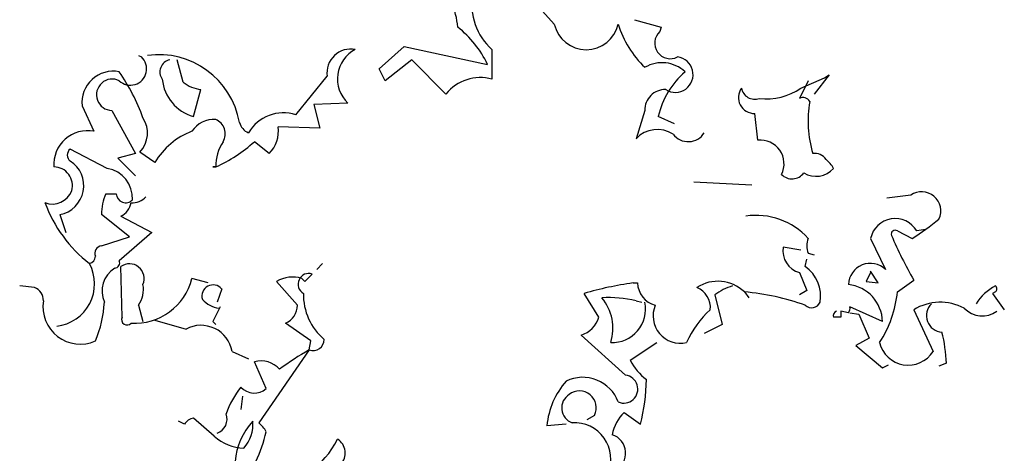
# Model space of a CAD drawing. Units: millimetres. Extents: x 5026 to 5346, y 3342 to 3459.
# Drawn here: x 5185 to 5186, y 3362 to 3363 of the extents above; entities that cross this region are included whole.
import ezdxf

# ---------------------------------------------------------------- set-up
doc = ezdxf.new("R2010")
doc.units = ezdxf.units.MM
doc.layers.add('Ceco.NET 19', color=7, linetype='Continuous')

msp = doc.modelspace()

# ---------------------------------------------------------------- linework, layer by layer
at = {"layer": 'Ceco.NET 19', "color": 3}
for p, q in [((5185.32929, 3362.91464), (5185.31393, 3362.93154)), ((5185.41226, 3362.91925), (5185.43992, 3362.91157)), ((5185.43992, 3362.91157), (5185.43838, 3362.90696)), ((5185.14799, 3362.86855), (5185.17411, 3362.89159)), ((5185.17411, 3362.89159), (5185.26015, 3362.87315)), ((5184.89908, 3362.88237), (5184.90216, 3362.88084)), ((5185.26476, 3362.88852), (5185.26476, 3362.85779)), ((5184.94518, 3362.85472), (5184.93903, 3362.87776)), ((5185.18179, 3362.87776), (5185.15414, 3362.85625)), ((5185.21713, 3362.84243), (5185.18179, 3362.87776)), ((5185.06195, 3362.82092), (5185.09421, 3362.86086)), ((5185.15414, 3362.85625), (5185.14799, 3362.86855)), ((5185.61354, 3362.8624), (5185.59817, 3362.84243)), ((5185.60893, 3362.85933), (5185.61354, 3362.8624)), ((5185.59203, 3362.85625), (5185.58281, 3362.83782)), ((5185.58434, 3362.84857), (5185.60893, 3362.85933)), ((5184.95593, 3362.81938), (5184.96362, 3362.84704)), ((5184.8407, 3362.83013), (5184.85299, 3362.80401)), ((5185.11572, 3362.83321), (5185.08039, 3362.83167)), ((5185.08039, 3362.83167), (5185.08653, 3362.80709)), ((5184.87143, 3362.82552), (5184.89601, 3362.78097)), ((5185.42302, 3362.82552), (5185.4138, 3362.79633)), ((5185.53979, 3362.7948), (5185.53671, 3362.82245)), ((5185.45375, 3362.8117), (5185.43684, 3362.81938)), ((5185.08653, 3362.80709), (5185.04351, 3362.80862)), ((5185.03429, 3362.78097), (5185.01893, 3362.79326)), ((5184.86682, 3362.7656), (5184.82841, 3362.78558)), ((5184.89601, 3362.78097), (5184.87757, 3362.77636)), ((5184.91599, 3362.77175), (5184.90062, 3362.7825)), ((5184.87757, 3362.77636), (5184.89601, 3362.75792)), ((5184.97898, 3362.76714), (5184.97591, 3362.76714)), ((5184.97591, 3362.76714), (5184.97898, 3362.76714)), ((5185.47372, 3362.75177), (5185.53364, 3362.7487)), ((5184.86528, 3362.73948), (5184.87604, 3362.73948)), ((5185.69804, 3362.73795), (5185.67346, 3362.73487)), ((5184.81765, 3362.71797), (5184.8238, 3362.69954)), ((5184.88987, 3362.69493), (5184.86067, 3362.71797)), ((5184.88065, 3362.71644), (5184.91291, 3362.69954)), ((5184.91291, 3362.69954), (5184.87911, 3362.67034)), ((5185.68421, 3362.70107), (5185.69958, 3362.69339)), ((5185.71341, 3362.70261), (5185.70419, 3362.70107)), ((5184.86067, 3362.68571), (5184.88987, 3362.69493)), ((5185.65656, 3362.69339), (5185.67192, 3362.66112)), ((5185.58434, 3362.6811), (5185.56591, 3362.68417)), ((5185.59203, 3362.67802), (5185.59817, 3362.67649)), ((5185.08961, 3362.66727), (5185.08346, 3362.66112)), ((5185.58895, 3362.6642), (5185.59049, 3362.67188)), ((5184.88218, 3362.61196), (5184.88065, 3362.6642)), ((5185.58281, 3362.65805), (5185.59049, 3362.63961)), ((5185.65656, 3362.65805), (5185.65195, 3362.64883)), ((5185.66424, 3362.6473), (5185.65656, 3362.65959)), ((5185.65656, 3362.65959), (5185.65656, 3362.65805)), ((5184.9713, 3362.6473), (5184.9544, 3362.6519)), ((5185.06349, 3362.62425), (5185.04197, 3362.64883)), ((5185.06809, 3362.6519), (5185.07117, 3362.64883)), ((5185.07117, 3362.64883), (5185.07885, 3362.65651)), ((5185.41072, 3362.6473), (5185.41533, 3362.6473)), ((5185.65195, 3362.64883), (5185.66424, 3362.6473)), ((5185.68421, 3362.63808), (5185.70112, 3362.65037)), ((5184.79153, 3362.64269), (5184.77617, 3362.64422)), ((5184.98513, 3362.64115), (5184.98052, 3362.62732)), ((5185.37539, 3362.61196), (5185.36002, 3362.63654)), ((5185.52596, 3362.63808), (5185.53057, 3362.63193)), ((5185.59049, 3362.63961), (5185.58281, 3362.635)), ((5185.78562, 3362.63808), (5185.78255, 3362.63654)), ((5185.78255, 3362.63654), (5185.79484, 3362.61964)), ((5185.4138, 3362.62886), (5185.41994, 3362.62732)), ((5185.49523, 3362.635), (5185.50291, 3362.60427)), ((5184.89908, 3362.62425), (5184.90369, 3362.60735)), ((5184.98359, 3362.62271), (5184.97591, 3362.60735)), ((5185.63351, 3362.61657), (5185.62583, 3362.6181)), ((5185.62583, 3362.6181), (5185.62583, 3362.61196)), ((5185.66885, 3362.60735), (5185.63505, 3362.62271)), ((5185.63505, 3362.61657), (5185.64427, 3362.61503)), ((5185.70112, 3362.61964), (5185.72109, 3362.57662)), ((5184.91599, 3362.60888), (5184.94825, 3362.59967)), ((5184.97591, 3362.60735), (5184.97898, 3362.60427)), ((5185.07731, 3362.58737), (5185.05119, 3362.60581)), ((5185.62583, 3362.61196), (5185.61815, 3362.61196)), ((5185.64427, 3362.61503), (5185.65502, 3362.59045)), ((5185.50291, 3362.60427), (5185.48447, 3362.59506)), ((5185.07578, 3362.57815), (5185.07731, 3362.58737)), ((5185.40304, 3362.55204), (5185.35695, 3362.59352)), ((5185.40765, 3362.5674), (5185.43531, 3362.58584)), ((5185.65502, 3362.59045), (5185.64119, 3362.58276)), ((5184.99588, 3362.57662), (5185.01278, 3362.56894)), ((5185.07578, 3362.57815), (5185.02354, 3362.50287)), ((5185.64119, 3362.58276), (5185.66885, 3362.55972)), ((5185.03122, 3362.53821), (5185.01893, 3362.56586)), ((5185.66885, 3362.55972), (5185.675, 3362.56279)), ((5185.73492, 3362.56433), (5185.72724, 3362.56125)), ((5185.00664, 3362.53052), (5185.0051, 3362.5167)), ((5184.94671, 3362.50133), (5184.94057, 3362.5044)), ((5184.97744, 3362.48904), (5184.95593, 3362.50748)), ((5185.37078, 3362.51055), (5185.36309, 3362.50594)), ((5185.40151, 3362.51362), (5185.41841, 3362.50133)), ((5185.34158, 3362.50133), (5185.32161, 3362.4998))]:
    msp.add_line(p, q, dxfattribs=at)
for centre, radius, start, end in [((5185.15198, 3362.90526), 0.0777, 4.65198, 43.95712), ((5185.30585, 3362.93489), 0.06196, 170.26357, 228.45442), ((5185.16412, 3362.82783), 0.10619, 25.26793, 52.05168), ((5185.36233, 3362.92219), 0.03389, 192.86913, 347.13087), ((5185.4947, 3362.94544), 0.104, 197.22462, 226.43028), ((5185.44925, 3362.89506), 0.01611, 132.41735, 298.01783), ((5184.89068, 3362.8685), 0.01685, 226.6103, 47.08492), ((5184.9199, 3362.79815), 0.08502, 10.21753, 97.83769), ((5185.11871, 3362.86424), 0.02473, 79.05174, 187.85194), ((5185.13897, 3362.85817), 0.03411, 117.15322, 227.03245), ((5185.4544, 3362.86258), 0.01842, 237.57801, 82.45577), ((5184.93392, 3362.86531), 0.01271, 101.64312, 216.28186), ((5185.44069, 3362.84012), 0.03478, 46.79044, 120.52918), ((5184.87311, 3362.83345), 0.03258, 79.38887, 185.83924), ((5184.71395, 3362.75007), 0.20149, 19.65587, 34.94327), ((5185.52222, 3362.7995), 0.08766, 131.18106, 166.89143), ((5184.87185, 3362.84174), 0.01623, 63.41252, 268.51499), ((5184.96774, 3362.86205), 0.04428, 185.52303, 254.53749), ((5184.96871, 3362.88524), 0.03854, 232.36291, 262.39736), ((5185.25247, 3362.81438), 0.04511, 74.18976, 141.56764), ((5185.44376, 3362.82629), 0.02076, 87.87927, 182.12073), ((5185.53611, 3362.83885), 0.01641, 143.66673, 272.12781), ((5185.53675, 3362.85116), 0.0141, 190.55906, 288.92806), ((5185.5488, 3362.89935), 0.06198, 263.07577, 304.99672), ((5185.58665, 3362.8309), 0.00791, 29.05595, 119.05326), ((5185.71319, 3362.8146), 0.12131, 170.44293, 196.09805), ((5185.04889, 3362.78097), 0.04203, 71.89746, 149.21463), ((5184.87993, 3362.80211), 0.0285, 316.55083, 33.50969), ((5184.97744, 3362.78865), 0.0277, 86.82022, 146.30988), ((5184.97235, 3362.80129), 0.01642, 330.70886, 66.16104), ((5185.01893, 3362.81707), 0.01584, 194.03782, 247.16477), ((5184.84644, 3362.76962), 0.03502, 79.21202, 184.05506), ((5184.98144, 3362.73282), 0.07616, 110.80066, 149.25986), ((5185.01091, 3362.80412), 0.03291, 315.27169, 7.85841), ((5185.43579, 3362.77539), 0.03037, 57.28366, 136.40189), ((5185.46781, 3362.81293), 0.01967, 217.55157, 327.90105), ((5184.91891, 3362.90263), 0.14821, 293.91233, 312.4447), ((5185.02598, 3362.76751), 0.047, 146.7737, 180.44722), ((5185.54245, 3362.77043), 0.02451, 333.41858, 96.2304), ((5184.83302, 3362.77943), 0.00768, 126.8699, 233.1301), ((5185.59894, 3362.76752), 0.01364, 32.34857, 99.72645), ((5184.8122, 3362.74774), 0.03026, 280.38647, 57.60645), ((5185.59126, 3362.75101), 0.0306, 28.49623, 51.11491), ((5184.81151, 3362.74793), 0.01921, 343.7398, 90), ((5184.86151, 3362.7346), 0.03146, 357.70272, 80.27927), ((5185.57524, 3362.76998), 0.01513, 224.05119, 323.57696), ((5185.59997, 3362.78203), 0.0245, 239.17151, 317.89002), ((5184.80997, 3362.75024), 0.0214, 248.96383, 338.96115), ((5184.91676, 3362.7172), 0.05609, 156.5959, 179.21458), ((5184.88578, 3362.73997), 0.00976, 182.85088, 317.1829), ((5185.70938, 3362.72179), 0.01974, 334.73918, 125.059), ((5184.93701, 3362.78048), 0.14378, 200.44274, 231.94368), ((5184.87382, 3362.73284), 0.01777, 292.58772, 351.66231), ((5184.89316, 3362.74815), 0.01798, 264.39473, 319.20809), ((5185.53793, 3362.64379), 0.07339, 42.51738, 98.17497), ((5185.68185, 3362.68807), 0.02585, 30.19994, 168.12476), ((5185.57689, 3362.8924), 0.23379, 301.65354, 310.02177), ((5185.68191, 3362.69774), 0.00405, 55.30562, 198.43417), ((5185.6097, 3362.68571), 0.01927, 156.50253, 203.49747), ((5186.11212, 3362.88468), 0.47311, 203.44295, 209.68715), ((5184.86163, 3362.67802), 0.00774, 97.12502, 203.38522), ((5185.58948, 3362.6809), 0.0238, 172.09084, 253.71965), ((5184.80957, 3362.64648), 0.04403, 276.53289, 28.17516), ((5184.84633, 3362.67521), 0.0082, 284.47082, 358.20956), ((5184.87424, 3362.66804), 0.00538, 272.7274, 25.34508), ((5184.88964, 3362.65182), 0.0153, 336.66726, 126.01312), ((5185.65615, 3362.64486), 0.02266, 45.87717, 177.72565), ((5184.8896, 3362.63876), 0.02827, 122.28266, 203.86232), ((5185.07521, 3362.64608), 0.01105, 70.75333, 239.69639), ((5185.56725, 3362.63351), 0.03758, 350.51511, 54.72462), ((5184.89497, 3362.66702), 0.06132, 266.66042, 345.726), ((5185.05836, 3362.62214), 0.03132, 71.88152, 121.53815), ((5185.46176, 3362.28181), 0.36903, 97.94918, 106.00308), ((5185.4403, 3362.64837), 0.02499, 182.46686, 254.85275), ((5185.49845, 3362.6092), 0.03988, 46.38778, 122.90057), ((5184.78615, 3362.62911), 0.0146, 358.99636, 68.38378), ((5184.87629, 3362.64038), 0.02792, 324.70794, 11.10254), ((5184.97623, 3362.63375), 0.01157, 39.73489, 196.86662), ((5185.13137, 3362.63575), 0.06174, 179.26619, 229.34291), ((5185.46834, 3362.62194), 0.0224, 354.09438, 67.83313), ((5185.52904, 3362.59044), 0.05594, 105.94701, 127.1831), ((5185.50432, 3362.38911), 0.24991, 70.20535, 85.03313), ((5185.62913, 3362.60627), 0.03974, 1.56023, 83.66788), ((5185.57051, 3362.64884), 0.11422, 326.52519, 354.59474), ((5185.80974, 3362.59805), 0.05209, 117.58562, 147.83316), ((5185.78332, 3362.64115), 0.00384, 306.8699, 53.1301), ((5184.83891, 3362.62272), 0.03865, 170.86636, 293.8384), ((5184.74927, 3362.6327), 0.1146, 336.70119, 357.30958), ((5184.98611, 3362.64872), 0.02785, 221.16537, 261.61371), ((5185.38614, 3362.51553), 0.11666, 76.2854, 93.77512), ((5185.3412, 3362.60051), 0.04874, 342.48005, 40.13981), ((5185.38921, 3362.62032), 0.03452, 267.44975, 11.6981), ((5185.59548, 3362.63155), 0.00979, 228.17983, 334.44003), ((5185.72859, 3362.57448), 0.05286, 62.05585, 121.31352), ((5185.0438, 3362.62406), 0.01969, 292.06123, 0.55864), ((5185.45951, 3362.61311), 0.02804, 156.59591, 283.46461), ((5185.55973, 3362.54354), 0.10279, 132.24268, 155.70258), ((5185.62276, 3362.61349), 0.00486, 108.43629, 198.43361), ((5185.62813, 3362.62118), 0.00708, 319.40028, 12.52723), ((5185.73125, 3362.61352), 0.01695, 133.62987, 266.81984), ((5185.77205, 3362.63936), 0.02608, 224.20481, 305.40634), ((5184.88721, 3362.60951), 0.00559, 154.07588, 318.54398), ((5185.34901, 3362.6199), 0.02755, 286.75149, 343.24851), ((5184.96372, 3362.57089), 0.03267, 10.09334, 118.26468), ((5185.582, 3362.55894), 0.15301, 2.01606, 14.24414), ((5185.07974, 3362.58885), 0.01141, 249.68824, 0.2958), ((5185.69535, 3362.59275), 0.03037, 193.15835, 327.91701), ((5185.20227, 3362.34992), 0.26095, 118.99692, 127.05082), ((5185.02584, 3362.54113), 0.02569, 41.60585, 105.61507), ((5185.46604, 3362.59967), 0.06671, 208.92702, 231.5457), ((5185.40184, 3362.49241), 0.08057, 138.40569, 174.73693), ((5185.35874, 3362.51081), 0.03905, 20.33657, 116.06061), ((5185.40118, 3362.53766), 0.0145, 246.34627, 82.60551), ((5185.22021, 3362.55121), 0.20438, 345.87295, 358.93777), ((5185.07809, 3362.4811), 0.09363, 141.21903, 160.67177), ((5185.01894, 3362.55226), 0.01866, 222.11629, 311.15079), ((5185.35541, 3362.51851), 0.0173, 332.62265, 128.43243), ((5185.35317, 3362.5182), 0.01627, 121.56923, 250.44878), ((5184.95747, 3362.49519), 0.01239, 97.12659, 150.25354), ((5184.97514, 3362.50671), 0.01556, 290.2262, 20.22352), ((5185.06925, 3362.45652), 0.07058, 137.27906, 174.79596), ((5184.97975, 3362.50159), 0.03775, 318.85139, 4.27872), ((5185.43339, 3362.48182), 0.04504, 135.07022, 168.78481), ((5185.00433, 3362.47905), 0.0306, 28.49623, 51.11491), ((5185.35014, 3362.46543), 0.03751, 336.75344, 93.68175), ((5185.01002, 3362.52592), 0.0492, 228.54602, 267.85116), ((5184.88166, 3362.52875), 0.15362, 322.51568, 346.79197), ((5185.02547, 3362.52512), 0.08862, 274.71828, 333.77979), ((5185.09639, 3362.47172), 0.01663, 314.47424, 58.94543), ((5185.38297, 3362.47149), 0.02008, 297.63769, 71.8896)]:
    msp.add_arc(centre, radius, start, end, dxfattribs=at)

doc.saveas('drawing.dxf')
